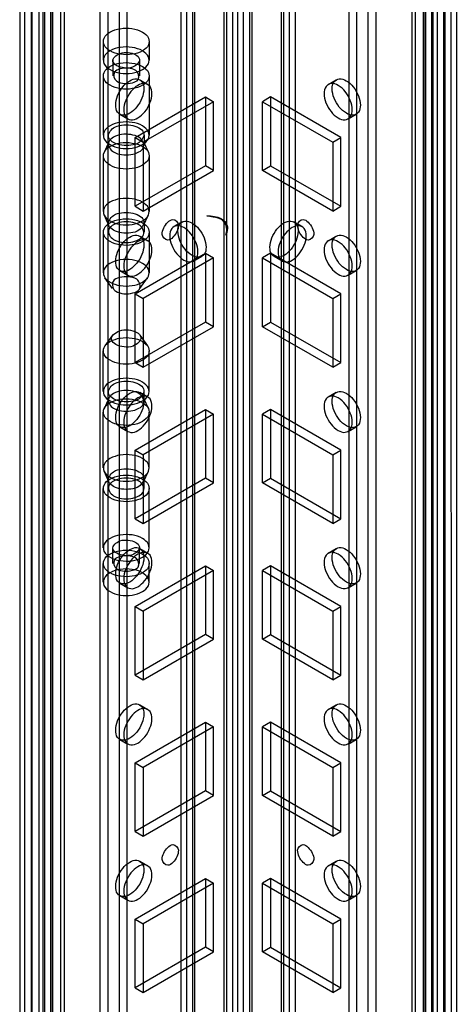
# Model space of a CAD drawing. Units: millimetres. Extents: x 419 to 1478, y 204 to 2444.
# Drawn here: x 1097 to 1154, y 1683 to 1812 of the extents above; entities that cross this region are included whole.
import ezdxf

# ---------------------------------------------------------------- set-up
doc = ezdxf.new("R2010")
doc.units = ezdxf.units.MM
doc.header["$LTSCALE"] = 172.208879
doc.layers.get('0').update_dxf_attribs({"linetype": 'CONTINUOUS'})

msp = doc.modelspace()

# ---------------------------------------------------------------- linework, layer by layer
at = {"color": 7, "linetype": 'CONTINUOUS'}
for p, q in [((1123.5, 207.38), (1123.47, 1840.71)), ((1124.53, 1841.32), (1124.56, 213.4)), ((1125.98, 213.4), (1126.01, 1841.32)), ((1127.07, 1840.71), (1127.04, 207.38)), ((1123.76, 1840.3), (1123.76, 220.94)), ((1126.77, 1840.3), (1126.77, 220.9)), ((1125.26, 220.94), (1125.26, 1836.66)), ((1118.55, 1830.08), (1118.55, 215.65)), ((1131.99, 215.65), (1131.99, 1830.08)), ((1107.24, 1829.97), (1107.27, 257.37)), ((1117.82, 1829.06), (1117.85, 244.15)), ((1119.32, 1829.06), (1119.32, 216.67)), ((1119.61, 216.26), (1119.61, 1829.46)), ((1130.93, 1829.46), (1130.93, 216.26)), ((1131.22, 1829.06), (1131.22, 216.67)), ((1132.72, 1829.06), (1132.68, 244.15)), ((1142.21, 1829.53), (1142.2, 256.76)), ((1143.27, 257.37), (1143.3, 1829.97)), ((1108.33, 256.76), (1108.33, 1828.12)), ((1109.75, 1828.12), (1109.78, 246.82)), ((1110.81, 257.37), (1110.81, 1828.73)), ((1139.73, 1828.73), (1139.73, 257.37)), ((1140.76, 246.82), (1140.79, 1828.12)), ((1097.34, 251.27), (1097.41, 1824.58)), ((1098.4, 251.88), (1098.4, 1823.65)), ((1099.98, 1823.97), (1099.99, 251.12)), ((1150.56, 1823.97), (1150.55, 251.12)), ((1152.14, 251.88), (1152.14, 1823.65)), ((1153.2, 251.27), (1153.13, 1824.59)), ((1096.75, 1823.44), (1096.75, 252.08)), ((1098.25, 1823.44), (1098.25, 252.08)), ((1099.26, 1823.5), (1099.26, 252.14)), ((1100.76, 1823.5), (1100.76, 252.14)), ((1102.08, 1822.5), (1102.08, 251.14)), ((1148.46, 251.14), (1148.46, 1822.5)), ((1149.78, 1823.5), (1149.78, 252.14)), ((1151.28, 1823.5), (1151.28, 252.14)), ((1152.29, 1823.44), (1152.29, 252.08)), ((1153.79, 1823.44), (1153.79, 252.08)), ((1099.81, 249.84), (1099.81, 1821.2)), ((1100.87, 250.45), (1100.87, 1821.81)), ((1101.02, 1821.89), (1101.02, 250.53)), ((1102.55, 1821.85), (1102.55, 250.49)), ((1147.99, 1821.85), (1147.99, 250.49)), ((1149.52, 250.53), (1149.52, 1821.89)), ((1149.66, 1821.81), (1149.66, 250.45)), ((1150.73, 1821.2), (1150.73, 249.84)), ((1107.67, 1809.05), (1107.67, 1806.6)), ((1113.67, 1809.05), (1113.67, 1806.6)), ((1108.92, 1806.6), (1108.92, 1804.56)), ((1112.42, 1806.6), (1112.42, 1804.56)), ((1107.67, 1804.56), (1107.67, 1796.8)), ((1113.67, 1804.56), (1113.67, 1796.8)), ((1112.43, 1804.06), (1113.49, 1803.44)), ((1137.05, 1803.44), (1138.11, 1804.06)), ((1111.83, 1796.5), (1121.03, 1801.8)), ((1121.03, 1801.8), (1121.03, 1792.82)), ((1121.03, 1801.8), (1122.09, 1801.19)), ((1129.51, 1801.8), (1128.45, 1801.19)), ((1129.51, 1801.8), (1129.51, 1792.82)), ((1138.7, 1796.5), (1129.51, 1801.8)), ((1122.09, 1801.19), (1112.9, 1795.88)), ((1122.09, 1792.21), (1122.09, 1801.19)), ((1128.45, 1792.21), (1128.45, 1801.19)), ((1128.45, 1801.19), (1137.64, 1795.88)), ((1109.83, 1799.55), (1110.89, 1798.94)), ((1139.65, 1798.94), (1140.71, 1799.55)), ((1113.02, 1796.8), (1113.02, 1795.58)), ((1108.4, 1795.93), (1107.77, 1794.57)), ((1111.83, 1787.52), (1111.83, 1796.5)), ((1111.83, 1796.5), (1112.9, 1795.88)), ((1112.9, 1795.88), (1112.9, 1786.9)), ((1112.94, 1795.93), (1113.57, 1794.57)), ((1137.64, 1795.88), (1138.7, 1796.5)), ((1137.64, 1795.88), (1137.64, 1786.9)), ((1138.7, 1787.52), (1138.7, 1796.5)), ((1107.67, 1794.12), (1107.67, 1786.83)), ((1113.67, 1794.12), (1113.67, 1786.83)), ((1121.03, 1792.82), (1111.83, 1787.52)), ((1122.09, 1792.21), (1121.03, 1792.82)), ((1128.45, 1792.21), (1129.51, 1792.82)), ((1129.51, 1792.82), (1138.7, 1787.52)), ((1112.9, 1786.9), (1122.09, 1792.21)), ((1137.64, 1786.9), (1128.45, 1792.21)), ((1108.4, 1785.02), (1107.77, 1786.39)), ((1111.83, 1787.52), (1112.9, 1786.9)), ((1112.94, 1785.02), (1113.57, 1786.39)), ((1137.64, 1786.9), (1138.7, 1787.52)), ((1113.02, 1785.37), (1113.02, 1784.15)), ((1117.96, 1785.48), (1116.9, 1784.87)), ((1133.64, 1784.87), (1132.58, 1785.48)), ((1107.67, 1784.15), (1107.67, 1778.84)), ((1113.67, 1784.15), (1113.67, 1778.84)), ((1112.43, 1783.64), (1113.49, 1783.03)), ((1137.05, 1783.03), (1138.11, 1783.64)), ((1111.83, 1776.08), (1121.03, 1781.39)), ((1121.03, 1781.39), (1121.03, 1772.41)), ((1121.03, 1781.39), (1122.09, 1780.78)), ((1129.51, 1781.39), (1128.45, 1780.78)), ((1129.51, 1781.39), (1129.51, 1772.41)), ((1138.7, 1776.08), (1129.51, 1781.39)), ((1122.09, 1780.78), (1112.9, 1775.47)), ((1120.56, 1780.98), (1119.5, 1780.37)), ((1122.09, 1771.8), (1122.09, 1780.78)), ((1128.45, 1771.8), (1128.45, 1780.78)), ((1128.45, 1780.78), (1137.64, 1775.47)), ((1131.04, 1780.37), (1129.98, 1780.98)), ((1109.83, 1779.14), (1110.89, 1778.53)), ((1139.65, 1778.53), (1140.71, 1779.14)), ((1108.87, 1776.79), (1107.89, 1778.19)), ((1112.46, 1776.79), (1113.45, 1778.19)), ((1111.83, 1767.1), (1111.83, 1776.08)), ((1111.83, 1776.08), (1112.9, 1775.47)), ((1137.64, 1775.47), (1138.7, 1776.08)), ((1138.7, 1767.1), (1138.7, 1776.08)), ((1112.9, 1775.47), (1112.9, 1766.49)), ((1137.64, 1775.47), (1137.64, 1766.49)), ((1121.03, 1772.41), (1111.83, 1767.1)), ((1122.09, 1771.8), (1121.03, 1772.41)), ((1128.45, 1771.8), (1129.51, 1772.41)), ((1129.51, 1772.41), (1138.7, 1767.1)), ((1112.9, 1766.49), (1122.09, 1771.8)), ((1137.64, 1766.49), (1128.45, 1771.8)), ((1108.87, 1770.69), (1107.89, 1769.29)), ((1112.46, 1770.69), (1113.45, 1769.29)), ((1107.67, 1763.33), (1107.67, 1768.63)), ((1113.67, 1763.33), (1113.67, 1768.63)), ((1111.83, 1767.1), (1112.9, 1766.49)), ((1137.64, 1766.49), (1138.7, 1767.1)), ((1112.43, 1763.23), (1113.49, 1762.62)), ((1113.02, 1762.1), (1113.02, 1763.33)), ((1137.05, 1762.62), (1138.11, 1763.23)), ((1108.4, 1762.45), (1107.77, 1761.09)), ((1112.94, 1762.45), (1113.57, 1761.09)), ((1107.67, 1753.35), (1107.67, 1760.64)), ((1111.83, 1755.67), (1121.03, 1760.98)), ((1113.67, 1753.35), (1113.67, 1760.64)), ((1121.03, 1760.98), (1121.03, 1752)), ((1121.03, 1760.98), (1122.09, 1760.37)), ((1129.51, 1760.98), (1128.45, 1760.37)), ((1129.51, 1760.98), (1129.51, 1752)), ((1138.7, 1755.67), (1129.51, 1760.98)), ((1122.09, 1760.37), (1112.9, 1755.06)), ((1122.09, 1751.39), (1122.09, 1760.37)), ((1128.45, 1751.39), (1128.45, 1760.37)), ((1128.45, 1760.37), (1137.64, 1755.06)), ((1109.83, 1758.73), (1110.89, 1758.12)), ((1139.65, 1758.12), (1140.71, 1758.73)), ((1111.83, 1746.69), (1111.83, 1755.67)), ((1111.83, 1755.67), (1112.9, 1755.06)), ((1137.64, 1755.06), (1138.7, 1755.67)), ((1138.7, 1746.69), (1138.7, 1755.67)), ((1112.9, 1755.06), (1112.9, 1746.08)), ((1137.64, 1755.06), (1137.64, 1746.08)), ((1108.4, 1751.55), (1107.77, 1752.91)), ((1121.03, 1752), (1111.83, 1746.69)), ((1112.94, 1751.55), (1113.57, 1752.91)), ((1113.02, 1750.67), (1113.02, 1751.9)), ((1122.09, 1751.39), (1121.03, 1752)), ((1128.45, 1751.39), (1129.51, 1752)), ((1129.51, 1752), (1138.7, 1746.69)), ((1107.67, 1742.91), (1107.67, 1750.67)), ((1112.9, 1746.08), (1122.09, 1751.39)), ((1113.67, 1742.91), (1113.67, 1750.67)), ((1137.64, 1746.08), (1128.45, 1751.39)), ((1111.83, 1746.69), (1112.9, 1746.08)), ((1137.64, 1746.08), (1138.7, 1746.69)), ((1108.92, 1740.87), (1108.92, 1742.91)), ((1112.42, 1740.87), (1112.42, 1742.91)), ((1112.43, 1742.82), (1113.49, 1742.21)), ((1137.05, 1742.21), (1138.11, 1742.82)), ((1107.67, 1738.42), (1107.67, 1740.87)), ((1111.83, 1735.26), (1121.03, 1740.57)), ((1113.67, 1738.42), (1113.67, 1740.87)), ((1121.03, 1740.57), (1121.03, 1731.59)), ((1121.03, 1740.57), (1122.09, 1739.95)), ((1129.51, 1740.57), (1128.45, 1739.95)), ((1129.51, 1740.57), (1129.51, 1731.59)), ((1138.7, 1735.26), (1129.51, 1740.57)), ((1122.09, 1739.95), (1112.9, 1734.65)), ((1122.09, 1730.97), (1122.09, 1739.95)), ((1128.45, 1730.97), (1128.45, 1739.95)), ((1128.45, 1739.95), (1137.64, 1734.65)), ((1109.83, 1738.32), (1110.89, 1737.7)), ((1139.65, 1737.7), (1140.71, 1738.32)), ((1111.83, 1726.28), (1111.83, 1735.26)), ((1111.83, 1735.26), (1112.9, 1734.65)), ((1137.64, 1734.65), (1138.7, 1735.26)), ((1138.7, 1726.28), (1138.7, 1735.26)), ((1112.9, 1734.65), (1112.9, 1725.67)), ((1137.64, 1734.65), (1137.64, 1725.67)), ((1121.03, 1731.59), (1111.83, 1726.28)), ((1122.09, 1730.97), (1121.03, 1731.59)), ((1128.45, 1730.97), (1129.51, 1731.59)), ((1129.51, 1731.59), (1138.7, 1726.28)), ((1112.9, 1725.67), (1122.09, 1730.97)), ((1137.64, 1725.67), (1128.45, 1730.97)), ((1111.83, 1726.28), (1112.9, 1725.67)), ((1137.64, 1725.67), (1138.7, 1726.28)), ((1112.43, 1722.41), (1113.49, 1721.79)), ((1137.05, 1721.79), (1138.11, 1722.41)), ((1111.83, 1714.85), (1121.03, 1720.15)), ((1122.09, 1719.54), (1112.9, 1714.23)), ((1121.03, 1720.15), (1121.03, 1711.17)), ((1121.03, 1720.15), (1122.09, 1719.54)), ((1122.09, 1710.56), (1122.09, 1719.54)), ((1129.51, 1720.15), (1128.45, 1719.54)), ((1128.45, 1710.56), (1128.45, 1719.54)), ((1128.45, 1719.54), (1137.64, 1714.23)), ((1129.51, 1720.15), (1129.51, 1711.17)), ((1138.7, 1714.85), (1129.51, 1720.15)), ((1109.83, 1717.9), (1110.89, 1717.29)), ((1139.65, 1717.29), (1140.71, 1717.9)), ((1111.83, 1705.87), (1111.83, 1714.85)), ((1111.83, 1714.85), (1112.9, 1714.23)), ((1137.64, 1714.23), (1138.7, 1714.85)), ((1138.7, 1705.87), (1138.7, 1714.85)), ((1112.9, 1714.23), (1112.9, 1705.25)), ((1137.64, 1714.23), (1137.64, 1705.25)), ((1121.03, 1711.17), (1111.83, 1705.87)), ((1112.9, 1705.25), (1122.09, 1710.56)), ((1122.09, 1710.56), (1121.03, 1711.17)), ((1128.45, 1710.56), (1129.51, 1711.17)), ((1137.64, 1705.25), (1128.45, 1710.56)), ((1129.51, 1711.17), (1138.7, 1705.87)), ((1111.83, 1705.87), (1112.9, 1705.25)), ((1137.64, 1705.25), (1138.7, 1705.87)), ((1112.43, 1701.99), (1113.49, 1701.38)), ((1137.05, 1701.38), (1138.11, 1701.99)), ((1111.83, 1694.43), (1121.03, 1699.74)), ((1122.09, 1699.13), (1112.9, 1693.82)), ((1121.03, 1699.74), (1121.03, 1690.76)), ((1121.03, 1699.74), (1122.09, 1699.13)), ((1122.09, 1690.15), (1122.09, 1699.13)), ((1129.51, 1699.74), (1128.45, 1699.13)), ((1128.45, 1690.15), (1128.45, 1699.13)), ((1128.45, 1699.13), (1137.64, 1693.82)), ((1129.51, 1699.74), (1129.51, 1690.76)), ((1138.7, 1694.43), (1129.51, 1699.74)), ((1109.83, 1697.49), (1110.89, 1696.88)), ((1139.65, 1696.88), (1140.71, 1697.49)), ((1111.83, 1685.45), (1111.83, 1694.43)), ((1111.83, 1694.43), (1112.9, 1693.82)), ((1112.9, 1693.82), (1112.9, 1684.84)), ((1137.64, 1693.82), (1138.7, 1694.43)), ((1137.64, 1693.82), (1137.64, 1684.84)), ((1138.7, 1685.45), (1138.7, 1694.43)), ((1121.03, 1690.76), (1111.83, 1685.45)), ((1112.9, 1684.84), (1122.09, 1690.15)), ((1122.09, 1690.15), (1121.03, 1690.76)), ((1128.45, 1690.15), (1129.51, 1690.76)), ((1137.64, 1684.84), (1128.45, 1690.15)), ((1129.51, 1690.76), (1138.7, 1685.45)), ((1111.83, 1685.45), (1112.9, 1684.84)), ((1137.64, 1684.84), (1138.7, 1685.45))]:
    msp.add_line(p, q, dxfattribs=at)
for points, knots in [([(1108.55, 1807.83), (1108.23, 1808.01), (1107.65, 1808.47), (1107.66, 1809.63), (1108.61, 1810.41), (1109.91, 1810.8), (1111.39, 1810.81), (1112.37, 1810.52), (1112.79, 1810.28)], [0, 0, 0, 0, 0.147785, 0.266246, 0.412229, 0.600616, 0.807643, 1, 1, 1, 1]), ([(1112.79, 1810.28), (1113.11, 1810.09), (1113.68, 1809.63), (1113.68, 1808.47), (1112.73, 1807.7), (1111.43, 1807.3), (1109.94, 1807.3), (1108.96, 1807.59), (1108.55, 1807.83)], [0, 0, 0, 0, 0.147785, 0.266246, 0.412229, 0.600616, 0.807643, 1, 1, 1, 1]), ([(1112.79, 1807.83), (1112.38, 1808.06), (1111.4, 1808.35), (1109.92, 1808.35), (1108.63, 1807.96), (1107.67, 1807.2), (1107.64, 1806.03), (1108.23, 1805.56), (1108.55, 1805.38)], [0, 0, 0, 0, 0.1912, 0.396399, 0.585362, 0.731964, 0.851506, 1, 1, 1, 1]), ([(1108.55, 1805.38), (1108.96, 1805.14), (1109.93, 1804.85), (1111.41, 1804.85), (1112.71, 1805.24), (1113.67, 1806.01), (1113.69, 1807.18), (1113.11, 1807.64), (1112.79, 1807.83)], [0, 0, 0, 0, 0.1912, 0.396399, 0.585362, 0.731964, 0.851506, 1, 1, 1, 1]), ([(1109.43, 1805.89), (1109.21, 1806.01), (1108.56, 1806.63), (1109.78, 1807.64), (1110.89, 1807.64), (1111.61, 1807.49), (1111.91, 1807.32)], [0, 0, 0, 0, 0.177308, 0.505256, 0.756828, 1, 1, 1, 1]), ([(1111.91, 1807.32), (1112.12, 1807.19), (1112.77, 1806.57), (1111.56, 1805.56), (1110.44, 1805.56), (1109.73, 1805.72), (1109.43, 1805.89)], [0, 0, 0, 0, 0.177308, 0.505256, 0.756828, 1, 1, 1, 1]), ([(1108.55, 1803.34), (1108.23, 1803.52), (1107.65, 1803.98), (1107.66, 1805.14), (1108.61, 1805.92), (1109.91, 1806.31), (1111.39, 1806.32), (1112.37, 1806.03), (1112.79, 1805.79)], [0, 0, 0, 0, 0.147785, 0.266246, 0.412229, 0.600616, 0.807643, 1, 1, 1, 1]), ([(1112.79, 1805.79), (1113.11, 1805.6), (1113.68, 1805.14), (1113.68, 1803.98), (1112.73, 1803.21), (1111.43, 1802.81), (1109.94, 1802.8), (1108.96, 1803.1), (1108.55, 1803.34)], [0, 0, 0, 0, 0.147785, 0.266246, 0.412229, 0.600616, 0.807643, 1, 1, 1, 1]), ([(1111.91, 1805.27), (1111.61, 1805.45), (1110.9, 1805.62), (1109.96, 1805.52), (1108.81, 1805.12), (1109.08, 1804.05), (1109.43, 1803.85)], [0, 0, 0, 0, 0.244899, 0.499421, 0.70648, 1, 1, 1, 1]), ([(1109.43, 1803.85), (1109.73, 1803.68), (1110.44, 1803.5), (1111.38, 1803.6), (1112.52, 1804), (1112.26, 1805.07), (1111.91, 1805.27)], [0, 0, 0, 0, 0.244899, 0.499421, 0.70648, 1, 1, 1, 1]), ([(1109.29, 1800.74), (1109.29, 1801.16), (1109.49, 1802.01), (1110.14, 1803.12), (1110.99, 1803.93), (1111.98, 1804.32), (1112.87, 1803.82), (1112.97, 1803.19), (1112.97, 1802.87)], [0, 0, 0, 0, 0.1912, 0.396398, 0.585359, 0.731961, 0.851504, 1, 1, 1, 1]), ([(1114.03, 1802.25), (1114.03, 1802.57), (1113.93, 1803.2), (1113.05, 1803.7), (1112.06, 1803.33), (1111.21, 1802.52), (1110.56, 1801.41), (1110.35, 1800.55), (1110.35, 1800.13)], [0, 0, 0, 0, 0.147786, 0.266249, 0.412232, 0.600617, 0.807643, 1, 1, 1, 1]), ([(1140.19, 1800.13), (1140.19, 1800.54), (1139.99, 1801.4), (1139.34, 1802.51), (1138.49, 1803.32), (1137.5, 1803.7), (1136.61, 1803.21), (1136.51, 1802.57), (1136.51, 1802.25)], [0, 0, 0, 0, 0.1912, 0.396397, 0.585358, 0.73196, 0.851505, 1, 1, 1, 1]), ([(1137.57, 1802.87), (1137.57, 1803.19), (1137.67, 1803.82), (1138.55, 1804.31), (1139.54, 1803.94), (1140.39, 1803.13), (1141.04, 1802.02), (1141.25, 1801.16), (1141.25, 1800.74)], [0, 0, 0, 0, 0.147786, 0.26625, 0.412233, 0.600618, 0.807644, 1, 1, 1, 1]), ([(1112.97, 1802.87), (1112.97, 1802.45), (1112.76, 1801.6), (1112.12, 1800.49), (1111.27, 1799.68), (1110.27, 1799.29), (1109.38, 1799.79), (1109.29, 1800.42), (1109.29, 1800.74)], [0, 0, 0, 0, 0.1912, 0.396398, 0.585359, 0.731961, 0.851504, 1, 1, 1, 1]), ([(1110.35, 1800.13), (1110.35, 1799.81), (1110.44, 1799.18), (1111.32, 1798.68), (1112.31, 1799.06), (1113.17, 1799.86), (1113.82, 1800.98), (1114.03, 1801.84), (1114.03, 1802.25)], [0, 0, 0, 0, 0.147786, 0.266249, 0.412232, 0.600617, 0.807643, 1, 1, 1, 1]), ([(1136.51, 1802.25), (1136.51, 1801.84), (1136.72, 1800.99), (1137.36, 1799.88), (1138.21, 1799.07), (1139.2, 1798.68), (1140.09, 1799.17), (1140.19, 1799.81), (1140.19, 1800.13)], [0, 0, 0, 0, 0.1912, 0.396397, 0.585358, 0.73196, 0.851505, 1, 1, 1, 1]), ([(1141.25, 1800.74), (1141.25, 1800.42), (1141.16, 1799.79), (1140.28, 1799.29), (1139.29, 1799.67), (1138.43, 1800.48), (1137.78, 1801.59), (1137.57, 1802.45), (1137.57, 1802.87)], [0, 0, 0, 0, 0.147786, 0.26625, 0.412233, 0.600618, 0.807644, 1, 1, 1, 1]), ([(1112.79, 1798.03), (1112.38, 1798.27), (1111.4, 1798.56), (1109.92, 1798.55), (1108.63, 1798.17), (1107.67, 1797.4), (1107.64, 1796.23), (1108.23, 1795.76), (1108.55, 1795.58)], [0, 0, 0, 0, 0.1912, 0.396399, 0.585362, 0.731964, 0.851506, 1, 1, 1, 1]), ([(1109.01, 1795.84), (1108.76, 1795.99), (1108.04, 1796.55), (1108.85, 1797.89), (1110.08, 1798.15), (1111.24, 1798.19), (1112, 1797.95), (1112.33, 1797.76)], [0, 0, 0, 0, 0.150744, 0.400462, 0.59262, 0.803792, 1, 1, 1, 1]), ([(1108.55, 1795.58), (1108.96, 1795.34), (1109.93, 1795.05), (1111.41, 1795.05), (1112.71, 1795.44), (1113.67, 1796.21), (1113.69, 1797.38), (1113.11, 1797.84), (1112.79, 1798.03)], [0, 0, 0, 0, 0.1912, 0.396399, 0.585362, 0.731964, 0.851506, 1, 1, 1, 1]), ([(1112.33, 1796.54), (1112.01, 1796.72), (1111.25, 1796.95), (1110.08, 1796.95), (1109.08, 1796.65), (1108.05, 1795.86), (1108.59, 1794.86), (1109.01, 1794.62)], [0, 0, 0, 0, 0.193382, 0.405222, 0.598604, 0.748396, 1, 1, 1, 1]), ([(1112.33, 1797.76), (1112.58, 1797.62), (1113.3, 1797.06), (1112.49, 1795.71), (1111.26, 1795.46), (1110.1, 1795.42), (1109.33, 1795.66), (1109.01, 1795.84)], [0, 0, 0, 0, 0.150744, 0.400462, 0.59262, 0.803792, 1, 1, 1, 1]), ([(1108.55, 1792.9), (1108.23, 1793.08), (1107.65, 1793.54), (1107.66, 1794.71), (1108.62, 1795.48), (1109.92, 1795.87), (1111.41, 1795.87), (1112.38, 1795.58), (1112.79, 1795.35)], [0, 0, 0, 0, 0.146785, 0.266633, 0.413417, 0.602915, 0.810501, 1, 1, 1, 1]), ([(1109.01, 1794.62), (1109.33, 1794.43), (1110.09, 1794.21), (1111.26, 1794.21), (1112.26, 1794.51), (1113.28, 1795.3), (1112.75, 1796.3), (1112.33, 1796.54)], [0, 0, 0, 0, 0.193382, 0.405222, 0.598604, 0.748396, 1, 1, 1, 1]), ([(1112.79, 1795.35), (1113.11, 1795.16), (1113.68, 1794.71), (1113.68, 1793.54), (1112.72, 1792.76), (1111.41, 1792.37), (1109.93, 1792.37), (1108.96, 1792.66), (1108.55, 1792.9)], [0, 0, 0, 0, 0.146785, 0.266633, 0.413417, 0.602915, 0.810501, 1, 1, 1, 1]), ([(1112.79, 1788.06), (1112.38, 1788.29), (1111.41, 1788.58), (1109.92, 1788.58), (1108.62, 1788.19), (1107.66, 1787.42), (1107.65, 1786.25), (1108.23, 1785.79), (1108.55, 1785.61)], [0, 0, 0, 0, 0.189499, 0.397085, 0.586583, 0.733367, 0.853215, 1, 1, 1, 1]), ([(1108.55, 1785.61), (1108.96, 1785.37), (1109.93, 1785.08), (1111.41, 1785.08), (1112.72, 1785.47), (1113.68, 1786.25), (1113.68, 1787.42), (1113.11, 1787.87), (1112.79, 1788.06)], [0, 0, 0, 0, 0.189499, 0.397085, 0.586583, 0.733367, 0.853215, 1, 1, 1, 1]), ([(1109.01, 1784.41), (1108.76, 1784.56), (1108.04, 1785.11), (1108.85, 1786.47), (1110.09, 1786.72), (1111.25, 1786.75), (1112.01, 1786.52), (1112.33, 1786.33)], [0, 0, 0, 0, 0.149793, 0.401396, 0.594778, 0.806618, 1, 1, 1, 1]), ([(1108.55, 1782.92), (1108.23, 1783.11), (1107.65, 1783.57), (1107.66, 1784.73), (1108.61, 1785.5), (1109.91, 1785.9), (1111.39, 1785.9), (1112.37, 1785.61), (1112.79, 1785.37)], [0, 0, 0, 0, 0.147785, 0.266246, 0.412229, 0.600616, 0.807643, 1, 1, 1, 1]), ([(1112.33, 1785.11), (1112.01, 1785.29), (1111.25, 1785.52), (1110.08, 1785.52), (1109.08, 1785.22), (1108.05, 1784.44), (1108.59, 1783.43), (1109.01, 1783.19)], [0, 0, 0, 0, 0.195208, 0.404708, 0.597631, 0.747306, 1, 1, 1, 1]), ([(1112.79, 1785.37), (1113.11, 1785.19), (1113.68, 1784.73), (1113.68, 1783.57), (1112.73, 1782.79), (1111.43, 1782.4), (1109.94, 1782.39), (1108.96, 1782.68), (1108.55, 1782.92)], [0, 0, 0, 0, 0.147785, 0.266246, 0.412229, 0.600616, 0.807643, 1, 1, 1, 1]), ([(1112.33, 1786.33), (1112.58, 1786.19), (1113.3, 1785.63), (1112.48, 1784.28), (1111.25, 1784.02), (1110.09, 1783.99), (1109.33, 1784.23), (1109.01, 1784.41)], [0, 0, 0, 0, 0.149793, 0.401396, 0.594778, 0.806618, 1, 1, 1, 1]), ([(1109.01, 1783.19), (1109.33, 1783), (1110.09, 1782.77), (1111.26, 1782.78), (1112.25, 1783.08), (1113.28, 1783.86), (1112.75, 1784.87), (1112.33, 1785.11)], [0, 0, 0, 0, 0.195208, 0.404708, 0.597631, 0.747306, 1, 1, 1, 1]), ([(1115.37, 1783.84), (1115.37, 1784.13), (1115.54, 1784.74), (1116.02, 1785.39), (1116.81, 1786.07), (1117.49, 1785.42), (1117.49, 1785.07)], [0, 0, 0, 0, 0.244899, 0.499418, 0.706476, 1, 1, 1, 1]), ([(1117.49, 1785.07), (1117.49, 1784.77), (1117.32, 1784.17), (1116.84, 1783.51), (1116.05, 1782.84), (1115.37, 1783.49), (1115.37, 1783.84)], [0, 0, 0, 0, 0.244899, 0.499418, 0.706476, 1, 1, 1, 1]), ([(1117.42, 1784.29), (1117.42, 1784.61), (1117.52, 1785.24), (1118.39, 1785.74), (1119.38, 1785.36), (1120.24, 1784.56), (1120.89, 1783.45), (1121.1, 1782.58), (1121.1, 1782.17)], [0, 0, 0, 0, 0.147786, 0.26625, 0.412233, 0.600618, 0.807644, 1, 1, 1, 1]), ([(1121.18, 1786.28), (1121.51, 1786.29), (1122.16, 1786.26), (1123.04, 1785.97), (1123.76, 1785.45), (1123.98, 1784.56), (1123.79, 1784.01), (1123.66, 1783.74)], [0, 0, 0, 0, 0.227061, 0.431765, 0.618398, 0.79838, 1, 1, 1, 1]), ([(1123.66, 1783.74), (1123.74, 1783.98), (1123.95, 1784.64), (1123.41, 1785.88), (1122.16, 1786.06), (1121.45, 1786.23), (1121.18, 1786.28)], [0, 0, 0, 0, 0.181785, 0.478282, 0.800904, 1, 1, 1, 1]), ([(1129.44, 1782.17), (1129.44, 1782.58), (1129.64, 1783.44), (1130.29, 1784.55), (1131.14, 1785.35), (1132.13, 1785.74), (1133.02, 1785.25), (1133.12, 1784.61), (1133.12, 1784.29)], [0, 0, 0, 0, 0.1912, 0.396398, 0.585359, 0.731961, 0.851504, 1, 1, 1, 1]), ([(1133.05, 1785.07), (1133.05, 1785.41), (1133.72, 1786.07), (1134.51, 1785.4), (1135, 1784.74), (1135.17, 1784.14), (1135.17, 1783.84)], [0, 0, 0, 0, 0.291942, 0.49795, 0.753237, 1, 1, 1, 1]), ([(1135.17, 1783.84), (1135.17, 1783.49), (1134.5, 1782.84), (1133.71, 1783.51), (1133.22, 1784.16), (1133.05, 1784.77), (1133.05, 1785.07)], [0, 0, 0, 0, 0.291942, 0.49795, 0.753237, 1, 1, 1, 1]), ([(1109.29, 1780.33), (1109.29, 1780.74), (1109.49, 1781.6), (1110.14, 1782.71), (1110.99, 1783.52), (1111.98, 1783.9), (1112.87, 1783.41), (1112.97, 1782.77), (1112.97, 1782.45)], [0, 0, 0, 0, 0.1912, 0.396398, 0.585359, 0.731961, 0.851504, 1, 1, 1, 1]), ([(1120.04, 1781.56), (1120.04, 1781.97), (1119.83, 1782.82), (1119.19, 1783.93), (1118.34, 1784.74), (1117.35, 1785.13), (1116.46, 1784.64), (1116.36, 1784), (1116.36, 1783.68)], [0, 0, 0, 0, 0.1912, 0.396397, 0.585358, 0.73196, 0.851505, 1, 1, 1, 1]), ([(1121.1, 1782.17), (1121.1, 1781.85), (1121, 1781.22), (1120.13, 1780.72), (1119.13, 1781.1), (1118.28, 1781.9), (1117.63, 1783.01), (1117.42, 1783.87), (1117.42, 1784.29)], [0, 0, 0, 0, 0.147786, 0.26625, 0.412233, 0.600618, 0.807644, 1, 1, 1, 1]), ([(1133.12, 1784.29), (1133.12, 1783.88), (1132.92, 1783.02), (1132.27, 1781.91), (1131.42, 1781.11), (1130.43, 1780.72), (1129.54, 1781.21), (1129.44, 1781.85), (1129.44, 1782.17)], [0, 0, 0, 0, 0.1912, 0.396398, 0.585359, 0.731961, 0.851504, 1, 1, 1, 1]), ([(1134.18, 1783.68), (1134.18, 1784), (1134.08, 1784.63), (1133.21, 1785.13), (1132.22, 1784.75), (1131.36, 1783.95), (1130.71, 1782.83), (1130.5, 1781.97), (1130.5, 1781.56)], [0, 0, 0, 0, 0.147786, 0.266249, 0.412232, 0.600617, 0.807643, 1, 1, 1, 1]), ([(1137.57, 1782.45), (1137.57, 1782.77), (1137.67, 1783.4), (1138.55, 1783.9), (1139.54, 1783.52), (1140.39, 1782.72), (1141.04, 1781.61), (1141.25, 1780.75), (1141.25, 1780.33)], [0, 0, 0, 0, 0.147786, 0.26625, 0.412233, 0.600618, 0.807644, 1, 1, 1, 1]), ([(1114.03, 1781.84), (1114.03, 1782.16), (1113.93, 1782.79), (1113.05, 1783.29), (1112.06, 1782.91), (1111.21, 1782.11), (1110.56, 1781), (1110.35, 1780.13), (1110.35, 1779.72)], [0, 0, 0, 0, 0.147786, 0.266249, 0.412232, 0.600617, 0.807643, 1, 1, 1, 1]), ([(1116.36, 1783.68), (1116.36, 1783.27), (1116.56, 1782.41), (1117.21, 1781.3), (1118.06, 1780.49), (1119.05, 1780.11), (1119.94, 1780.6), (1120.04, 1781.23), (1120.04, 1781.56)], [0, 0, 0, 0, 0.1912, 0.396397, 0.585358, 0.73196, 0.851505, 1, 1, 1, 1]), ([(1130.5, 1781.56), (1130.5, 1781.24), (1130.6, 1780.6), (1131.47, 1780.11), (1132.46, 1780.48), (1133.32, 1781.29), (1133.97, 1782.4), (1134.18, 1783.26), (1134.18, 1783.68)], [0, 0, 0, 0, 0.147786, 0.266249, 0.412232, 0.600617, 0.807643, 1, 1, 1, 1]), ([(1140.19, 1779.72), (1140.19, 1780.13), (1139.99, 1780.99), (1139.34, 1782.1), (1138.49, 1782.9), (1137.5, 1783.29), (1136.61, 1782.8), (1136.51, 1782.16), (1136.51, 1781.84)], [0, 0, 0, 0, 0.1912, 0.396397, 0.585358, 0.73196, 0.851505, 1, 1, 1, 1]), ([(1112.97, 1782.45), (1112.97, 1782.04), (1112.76, 1781.18), (1112.12, 1780.08), (1111.27, 1779.27), (1110.27, 1778.88), (1109.38, 1779.37), (1109.29, 1780.01), (1109.29, 1780.33)], [0, 0, 0, 0, 0.1912, 0.396398, 0.585359, 0.731961, 0.851504, 1, 1, 1, 1]), ([(1110.35, 1779.72), (1110.35, 1779.4), (1110.44, 1778.77), (1111.32, 1778.27), (1112.31, 1778.65), (1113.17, 1779.45), (1113.82, 1780.56), (1114.03, 1781.43), (1114.03, 1781.84)], [0, 0, 0, 0, 0.147786, 0.266249, 0.412232, 0.600617, 0.807643, 1, 1, 1, 1]), ([(1136.51, 1781.84), (1136.51, 1781.43), (1136.72, 1780.57), (1137.36, 1779.46), (1138.21, 1778.66), (1139.2, 1778.27), (1140.09, 1778.76), (1140.19, 1779.4), (1140.19, 1779.72)], [0, 0, 0, 0, 0.1912, 0.396397, 0.585358, 0.73196, 0.851505, 1, 1, 1, 1]), ([(1141.25, 1780.33), (1141.25, 1780.01), (1141.16, 1779.38), (1140.28, 1778.88), (1139.29, 1779.26), (1138.43, 1780.06), (1137.78, 1781.18), (1137.57, 1782.04), (1137.57, 1782.45)], [0, 0, 0, 0, 0.147786, 0.26625, 0.412233, 0.600618, 0.807644, 1, 1, 1, 1]), ([(1112.79, 1780.07), (1112.38, 1780.3), (1111.41, 1780.59), (1109.92, 1780.59), (1108.62, 1780.2), (1107.66, 1779.43), (1107.65, 1778.26), (1108.23, 1777.8), (1108.55, 1777.62)], [0, 0, 0, 0, 0.189499, 0.397085, 0.586583, 0.733367, 0.853215, 1, 1, 1, 1]), ([(1108.55, 1777.62), (1108.96, 1777.38), (1109.93, 1777.09), (1111.41, 1777.09), (1112.72, 1777.48), (1113.68, 1778.26), (1113.68, 1779.43), (1113.11, 1779.88), (1112.79, 1780.07)], [0, 0, 0, 0, 0.189499, 0.397085, 0.586583, 0.733367, 0.853215, 1, 1, 1, 1]), ([(1112.04, 1778), (1111.71, 1778.18), (1110.93, 1778.38), (1109.89, 1778.27), (1108.61, 1777.83), (1108.91, 1776.64), (1109.3, 1776.42)], [0, 0, 0, 0, 0.242358, 0.496554, 0.707768, 1, 1, 1, 1]), ([(1109.3, 1776.42), (1109.62, 1776.23), (1110.4, 1776.03), (1111.45, 1776.14), (1112.73, 1776.58), (1112.43, 1777.77), (1112.04, 1778)], [0, 0, 0, 0, 0.242358, 0.496554, 0.707768, 1, 1, 1, 1]), ([(1109.3, 1769.48), (1109.06, 1769.61), (1108.34, 1770.3), (1109.69, 1771.42), (1110.92, 1771.42), (1111.71, 1771.25), (1112.04, 1771.06)], [0, 0, 0, 0, 0.176198, 0.507381, 0.759315, 1, 1, 1, 1]), ([(1112.04, 1771.06), (1112.28, 1770.92), (1113, 1770.24), (1111.64, 1769.11), (1110.41, 1769.12), (1109.62, 1769.29), (1109.3, 1769.48)], [0, 0, 0, 0, 0.176198, 0.507381, 0.759315, 1, 1, 1, 1]), ([(1108.55, 1767.41), (1108.23, 1767.59), (1107.65, 1768.05), (1107.66, 1769.22), (1108.62, 1769.99), (1109.92, 1770.38), (1111.41, 1770.39), (1112.38, 1770.1), (1112.79, 1769.86)], [0, 0, 0, 0, 0.146785, 0.266633, 0.413417, 0.602915, 0.810501, 1, 1, 1, 1]), ([(1112.79, 1769.86), (1113.11, 1769.68), (1113.68, 1769.22), (1113.68, 1768.05), (1112.72, 1767.27), (1111.41, 1766.88), (1109.93, 1766.88), (1108.96, 1767.17), (1108.55, 1767.41)], [0, 0, 0, 0, 0.146785, 0.266633, 0.413417, 0.602915, 0.810501, 1, 1, 1, 1]), ([(1112.79, 1764.55), (1112.38, 1764.79), (1111.4, 1765.08), (1109.92, 1765.08), (1108.63, 1764.69), (1107.67, 1763.92), (1107.64, 1762.75), (1108.23, 1762.29), (1108.55, 1762.1)], [0, 0, 0, 0, 0.1912, 0.396399, 0.585362, 0.731964, 0.851506, 1, 1, 1, 1]), ([(1109.01, 1762.37), (1108.76, 1762.51), (1108.04, 1763.07), (1108.85, 1764.42), (1110.08, 1764.67), (1111.24, 1764.71), (1112, 1764.47), (1112.33, 1764.29)], [0, 0, 0, 0, 0.150744, 0.400462, 0.59262, 0.803792, 1, 1, 1, 1]), ([(1108.55, 1762.1), (1108.96, 1761.86), (1109.93, 1761.57), (1111.41, 1761.58), (1112.71, 1761.96), (1113.67, 1762.73), (1113.69, 1763.9), (1113.11, 1764.37), (1112.79, 1764.55)], [0, 0, 0, 0, 0.1912, 0.396399, 0.585362, 0.731964, 0.851506, 1, 1, 1, 1]), ([(1112.33, 1763.06), (1112.01, 1763.25), (1111.25, 1763.48), (1110.08, 1763.47), (1109.08, 1763.17), (1108.05, 1762.38), (1108.59, 1761.38), (1109.01, 1761.14)], [0, 0, 0, 0, 0.193382, 0.405222, 0.598604, 0.748396, 1, 1, 1, 1]), ([(1112.33, 1764.29), (1112.58, 1764.14), (1113.3, 1763.58), (1112.49, 1762.24), (1111.26, 1761.98), (1110.1, 1761.95), (1109.33, 1762.18), (1109.01, 1762.37)], [0, 0, 0, 0, 0.150744, 0.400462, 0.59262, 0.803792, 1, 1, 1, 1]), ([(1109.29, 1759.92), (1109.29, 1760.33), (1109.49, 1761.19), (1110.14, 1762.3), (1110.99, 1763.1), (1111.98, 1763.49), (1112.87, 1763), (1112.97, 1762.36), (1112.97, 1762.04)], [0, 0, 0, 0, 0.1912, 0.396398, 0.585359, 0.731961, 0.851504, 1, 1, 1, 1]), ([(1137.57, 1762.04), (1137.57, 1762.36), (1137.67, 1762.99), (1138.55, 1763.49), (1139.54, 1763.11), (1140.39, 1762.31), (1141.04, 1761.2), (1141.25, 1760.33), (1141.25, 1759.92)], [0, 0, 0, 0, 0.147786, 0.26625, 0.412233, 0.600618, 0.807644, 1, 1, 1, 1]), ([(1108.55, 1759.42), (1108.23, 1759.6), (1107.65, 1760.06), (1107.66, 1761.23), (1108.62, 1762), (1109.92, 1762.39), (1111.41, 1762.4), (1112.38, 1762.11), (1112.79, 1761.87)], [0, 0, 0, 0, 0.146785, 0.266633, 0.413417, 0.602915, 0.810501, 1, 1, 1, 1]), ([(1109.01, 1761.14), (1109.33, 1760.96), (1110.09, 1760.73), (1111.26, 1760.73), (1112.26, 1761.03), (1113.28, 1761.82), (1112.75, 1762.82), (1112.33, 1763.06)], [0, 0, 0, 0, 0.193382, 0.405222, 0.598604, 0.748396, 1, 1, 1, 1]), ([(1112.97, 1762.04), (1112.97, 1761.63), (1112.76, 1760.77), (1112.12, 1759.66), (1111.27, 1758.86), (1110.27, 1758.47), (1109.38, 1758.96), (1109.29, 1759.6), (1109.29, 1759.92)], [0, 0, 0, 0, 0.1912, 0.396398, 0.585359, 0.731961, 0.851504, 1, 1, 1, 1]), ([(1114.03, 1761.43), (1114.03, 1761.75), (1113.93, 1762.38), (1113.05, 1762.88), (1112.06, 1762.5), (1111.21, 1761.7), (1110.56, 1760.58), (1110.35, 1759.72), (1110.35, 1759.31)], [0, 0, 0, 0, 0.147786, 0.266249, 0.412232, 0.600617, 0.807643, 1, 1, 1, 1]), ([(1140.19, 1759.31), (1140.19, 1759.72), (1139.99, 1760.57), (1139.34, 1761.68), (1138.49, 1762.49), (1137.5, 1762.88), (1136.61, 1762.39), (1136.51, 1761.75), (1136.51, 1761.43)], [0, 0, 0, 0, 0.1912, 0.396397, 0.585358, 0.73196, 0.851505, 1, 1, 1, 1]), ([(1141.25, 1759.92), (1141.25, 1759.6), (1141.16, 1758.97), (1140.28, 1758.47), (1139.29, 1758.85), (1138.43, 1759.65), (1137.78, 1760.76), (1137.57, 1761.63), (1137.57, 1762.04)], [0, 0, 0, 0, 0.147786, 0.26625, 0.412233, 0.600618, 0.807644, 1, 1, 1, 1]), ([(1112.79, 1761.87), (1113.11, 1761.69), (1113.68, 1761.23), (1113.68, 1760.06), (1112.72, 1759.28), (1111.41, 1758.89), (1109.93, 1758.89), (1108.96, 1759.18), (1108.55, 1759.42)], [0, 0, 0, 0, 0.146785, 0.266633, 0.413417, 0.602915, 0.810501, 1, 1, 1, 1]), ([(1110.35, 1759.31), (1110.35, 1758.99), (1110.44, 1758.35), (1111.32, 1757.86), (1112.31, 1758.23), (1113.17, 1759.04), (1113.82, 1760.15), (1114.03, 1761.01), (1114.03, 1761.43)], [0, 0, 0, 0, 0.147786, 0.266249, 0.412232, 0.600617, 0.807643, 1, 1, 1, 1]), ([(1136.51, 1761.43), (1136.51, 1761.02), (1136.72, 1760.16), (1137.36, 1759.05), (1138.21, 1758.24), (1139.2, 1757.86), (1140.09, 1758.35), (1140.19, 1758.98), (1140.19, 1759.31)], [0, 0, 0, 0, 0.1912, 0.396397, 0.585358, 0.73196, 0.851505, 1, 1, 1, 1]), ([(1112.79, 1754.58), (1112.38, 1754.82), (1111.41, 1755.11), (1109.92, 1755.1), (1108.62, 1754.71), (1107.66, 1753.94), (1107.65, 1752.77), (1108.23, 1752.31), (1108.55, 1752.13)], [0, 0, 0, 0, 0.189499, 0.397085, 0.586583, 0.733367, 0.853215, 1, 1, 1, 1]), ([(1108.55, 1752.13), (1108.96, 1751.89), (1109.93, 1751.6), (1111.41, 1751.6), (1112.72, 1751.99), (1113.68, 1752.77), (1113.68, 1753.94), (1113.11, 1754.4), (1112.79, 1754.58)], [0, 0, 0, 0, 0.189499, 0.397085, 0.586583, 0.733367, 0.853215, 1, 1, 1, 1]), ([(1109.01, 1750.94), (1108.76, 1751.08), (1108.04, 1751.64), (1108.85, 1752.99), (1110.09, 1753.24), (1111.25, 1753.28), (1112.01, 1753.04), (1112.33, 1752.86)], [0, 0, 0, 0, 0.149793, 0.401396, 0.594778, 0.806618, 1, 1, 1, 1]), ([(1108.55, 1749.45), (1108.23, 1749.63), (1107.65, 1750.09), (1107.66, 1751.25), (1108.61, 1752.03), (1109.91, 1752.42), (1111.39, 1752.43), (1112.37, 1752.14), (1112.79, 1751.9)], [0, 0, 0, 0, 0.147785, 0.266246, 0.412229, 0.600616, 0.807643, 1, 1, 1, 1]), ([(1112.33, 1751.63), (1112.01, 1751.82), (1111.25, 1752.04), (1110.08, 1752.04), (1109.08, 1751.74), (1108.05, 1750.96), (1108.59, 1749.95), (1109.01, 1749.71)], [0, 0, 0, 0, 0.195208, 0.404708, 0.597631, 0.747306, 1, 1, 1, 1]), ([(1112.79, 1751.9), (1113.11, 1751.71), (1113.68, 1751.25), (1113.68, 1750.09), (1112.73, 1749.32), (1111.43, 1748.92), (1109.94, 1748.92), (1108.96, 1749.21), (1108.55, 1749.45)], [0, 0, 0, 0, 0.147785, 0.266246, 0.412229, 0.600616, 0.807643, 1, 1, 1, 1]), ([(1112.33, 1752.86), (1112.58, 1752.71), (1113.3, 1752.16), (1112.48, 1750.8), (1111.25, 1750.55), (1110.09, 1750.52), (1109.33, 1750.75), (1109.01, 1750.94)], [0, 0, 0, 0, 0.149793, 0.401396, 0.594778, 0.806618, 1, 1, 1, 1]), ([(1109.01, 1749.71), (1109.33, 1749.53), (1110.09, 1749.3), (1111.26, 1749.3), (1112.25, 1749.6), (1113.28, 1750.38), (1112.75, 1751.39), (1112.33, 1751.63)], [0, 0, 0, 0, 0.195208, 0.404708, 0.597631, 0.747306, 1, 1, 1, 1]), ([(1112.79, 1744.14), (1112.38, 1744.38), (1111.4, 1744.67), (1109.92, 1744.66), (1108.63, 1744.28), (1107.67, 1743.51), (1107.64, 1742.34), (1108.23, 1741.87), (1108.55, 1741.69)], [0, 0, 0, 0, 0.1912, 0.396399, 0.585362, 0.731964, 0.851506, 1, 1, 1, 1]), ([(1108.55, 1741.69), (1108.96, 1741.45), (1109.93, 1741.16), (1111.41, 1741.16), (1112.71, 1741.55), (1113.67, 1742.32), (1113.69, 1743.49), (1113.11, 1743.95), (1112.79, 1744.14)], [0, 0, 0, 0, 0.1912, 0.396399, 0.585362, 0.731964, 0.851506, 1, 1, 1, 1]), ([(1109.43, 1742.2), (1109.21, 1742.33), (1108.56, 1742.94), (1109.78, 1743.96), (1110.89, 1743.95), (1111.61, 1743.8), (1111.91, 1743.63)], [0, 0, 0, 0, 0.177308, 0.505256, 0.756828, 1, 1, 1, 1]), ([(1108.55, 1739.65), (1108.23, 1739.83), (1107.65, 1740.29), (1107.66, 1741.46), (1108.61, 1742.23), (1109.91, 1742.62), (1111.39, 1742.63), (1112.37, 1742.34), (1112.79, 1742.1)], [0, 0, 0, 0, 0.147785, 0.266246, 0.412229, 0.600616, 0.807643, 1, 1, 1, 1]), ([(1109.29, 1739.51), (1109.29, 1739.92), (1109.49, 1740.77), (1110.14, 1741.88), (1110.99, 1742.69), (1111.98, 1743.08), (1112.87, 1742.59), (1112.97, 1741.95), (1112.97, 1741.63)], [0, 0, 0, 0, 0.1912, 0.396398, 0.585359, 0.731961, 0.851504, 1, 1, 1, 1]), ([(1111.91, 1743.63), (1112.12, 1743.5), (1112.77, 1742.89), (1111.56, 1741.87), (1110.44, 1741.87), (1109.73, 1742.03), (1109.43, 1742.2)], [0, 0, 0, 0, 0.177308, 0.505256, 0.756828, 1, 1, 1, 1]), ([(1137.57, 1741.63), (1137.57, 1741.95), (1137.67, 1742.58), (1138.55, 1743.08), (1139.54, 1742.7), (1140.39, 1741.9), (1141.04, 1740.78), (1141.25, 1739.92), (1141.25, 1739.51)], [0, 0, 0, 0, 0.147786, 0.26625, 0.412233, 0.600618, 0.807644, 1, 1, 1, 1]), ([(1112.79, 1742.1), (1113.11, 1741.91), (1113.68, 1741.46), (1113.68, 1740.29), (1112.73, 1739.52), (1111.43, 1739.13), (1109.94, 1739.12), (1108.96, 1739.41), (1108.55, 1739.65)], [0, 0, 0, 0, 0.147785, 0.266246, 0.412229, 0.600616, 0.807643, 1, 1, 1, 1]), ([(1111.91, 1741.59), (1111.61, 1741.76), (1110.9, 1741.94), (1109.96, 1741.83), (1108.81, 1741.44), (1109.08, 1740.36), (1109.43, 1740.16)], [0, 0, 0, 0, 0.244899, 0.499421, 0.70648, 1, 1, 1, 1]), ([(1112.97, 1741.63), (1112.97, 1741.21), (1112.76, 1740.36), (1112.12, 1739.25), (1111.27, 1738.44), (1110.27, 1738.06), (1109.38, 1738.55), (1109.29, 1739.18), (1109.29, 1739.51)], [0, 0, 0, 0, 0.1912, 0.396398, 0.585359, 0.731961, 0.851504, 1, 1, 1, 1]), ([(1109.43, 1740.16), (1109.73, 1739.99), (1110.44, 1739.81), (1111.38, 1739.92), (1112.52, 1740.31), (1112.26, 1741.38), (1111.91, 1741.59)], [0, 0, 0, 0, 0.244899, 0.499421, 0.70648, 1, 1, 1, 1]), ([(1114.03, 1741.02), (1114.03, 1741.34), (1113.93, 1741.97), (1113.05, 1742.46), (1112.06, 1742.09), (1111.21, 1741.28), (1110.56, 1740.17), (1110.35, 1739.31), (1110.35, 1738.89)], [0, 0, 0, 0, 0.147786, 0.266249, 0.412232, 0.600617, 0.807643, 1, 1, 1, 1]), ([(1140.19, 1738.89), (1140.19, 1739.31), (1139.99, 1740.16), (1139.34, 1741.27), (1138.49, 1742.08), (1137.5, 1742.47), (1136.61, 1741.97), (1136.51, 1741.34), (1136.51, 1741.02)], [0, 0, 0, 0, 0.1912, 0.396397, 0.585358, 0.73196, 0.851505, 1, 1, 1, 1]), ([(1141.25, 1739.51), (1141.25, 1739.19), (1141.16, 1738.55), (1140.28, 1738.06), (1139.29, 1738.43), (1138.43, 1739.24), (1137.78, 1740.35), (1137.57, 1741.21), (1137.57, 1741.63)], [0, 0, 0, 0, 0.147786, 0.26625, 0.412233, 0.600618, 0.807644, 1, 1, 1, 1]), ([(1112.79, 1739.65), (1112.38, 1739.89), (1111.4, 1740.18), (1109.92, 1740.17), (1108.63, 1739.79), (1107.67, 1739.02), (1107.64, 1737.85), (1108.23, 1737.38), (1108.55, 1737.2)], [0, 0, 0, 0, 0.1912, 0.396399, 0.585362, 0.731964, 0.851506, 1, 1, 1, 1]), ([(1110.35, 1738.89), (1110.35, 1738.57), (1110.44, 1737.94), (1111.32, 1737.44), (1112.31, 1737.82), (1113.17, 1738.63), (1113.82, 1739.74), (1114.03, 1740.6), (1114.03, 1741.02)], [0, 0, 0, 0, 0.147786, 0.266249, 0.412232, 0.600617, 0.807643, 1, 1, 1, 1]), ([(1136.51, 1741.02), (1136.51, 1740.6), (1136.72, 1739.75), (1137.36, 1738.64), (1138.21, 1737.83), (1139.2, 1737.44), (1140.09, 1737.94), (1140.19, 1738.57), (1140.19, 1738.89)], [0, 0, 0, 0, 0.1912, 0.396397, 0.585358, 0.73196, 0.851505, 1, 1, 1, 1]), ([(1108.55, 1737.2), (1108.96, 1736.96), (1109.93, 1736.67), (1111.41, 1736.67), (1112.71, 1737.06), (1113.67, 1737.83), (1113.69, 1739), (1113.11, 1739.46), (1112.79, 1739.65)], [0, 0, 0, 0, 0.1912, 0.396399, 0.585362, 0.731964, 0.851506, 1, 1, 1, 1]), ([(1109.29, 1719.09), (1109.29, 1719.51), (1109.49, 1720.36), (1110.14, 1721.47), (1110.99, 1722.28), (1111.98, 1722.67), (1112.87, 1722.17), (1112.97, 1721.54), (1112.97, 1721.22)], [0, 0, 0, 0, 0.1912, 0.396398, 0.585359, 0.731961, 0.851504, 1, 1, 1, 1]), ([(1137.57, 1721.22), (1137.57, 1721.54), (1137.67, 1722.17), (1138.55, 1722.66), (1139.54, 1722.29), (1140.39, 1721.48), (1141.04, 1720.37), (1141.25, 1719.51), (1141.25, 1719.09)], [0, 0, 0, 0, 0.147786, 0.26625, 0.412233, 0.600618, 0.807644, 1, 1, 1, 1]), ([(1112.97, 1721.22), (1112.97, 1720.8), (1112.76, 1719.95), (1112.12, 1718.84), (1111.27, 1718.03), (1110.27, 1717.64), (1109.38, 1718.13), (1109.29, 1718.77), (1109.29, 1719.09)], [0, 0, 0, 0, 0.1912, 0.396398, 0.585359, 0.731961, 0.851504, 1, 1, 1, 1]), ([(1114.03, 1720.6), (1114.03, 1720.92), (1113.93, 1721.55), (1113.05, 1722.05), (1112.06, 1721.67), (1111.21, 1720.87), (1110.56, 1719.76), (1110.35, 1718.9), (1110.35, 1718.48)], [0, 0, 0, 0, 0.147786, 0.266249, 0.412232, 0.600617, 0.807643, 1, 1, 1, 1]), ([(1140.19, 1718.48), (1140.19, 1718.89), (1139.99, 1719.75), (1139.34, 1720.86), (1138.49, 1721.67), (1137.5, 1722.05), (1136.61, 1721.56), (1136.51, 1720.92), (1136.51, 1720.6)], [0, 0, 0, 0, 0.1912, 0.396397, 0.585358, 0.73196, 0.851505, 1, 1, 1, 1]), ([(1141.25, 1719.09), (1141.25, 1718.77), (1141.16, 1718.14), (1140.28, 1717.64), (1139.29, 1718.02), (1138.43, 1718.83), (1137.78, 1719.94), (1137.57, 1720.8), (1137.57, 1721.22)], [0, 0, 0, 0, 0.147786, 0.26625, 0.412233, 0.600618, 0.807644, 1, 1, 1, 1]), ([(1110.35, 1718.48), (1110.35, 1718.16), (1110.44, 1717.53), (1111.32, 1717.03), (1112.31, 1717.41), (1113.17, 1718.21), (1113.82, 1719.33), (1114.03, 1720.19), (1114.03, 1720.6)], [0, 0, 0, 0, 0.147786, 0.266249, 0.412232, 0.600617, 0.807643, 1, 1, 1, 1]), ([(1136.51, 1720.6), (1136.51, 1720.19), (1136.72, 1719.33), (1137.36, 1718.23), (1138.21, 1717.42), (1139.2, 1717.03), (1140.09, 1717.52), (1140.19, 1718.16), (1140.19, 1718.48)], [0, 0, 0, 0, 0.1912, 0.396397, 0.585358, 0.73196, 0.851505, 1, 1, 1, 1]), ([(1115.37, 1702.19), (1115.37, 1702.48), (1115.54, 1703.09), (1116.02, 1703.74), (1116.81, 1704.42), (1117.49, 1703.77), (1117.49, 1703.42)], [0, 0, 0, 0, 0.244899, 0.499418, 0.706476, 1, 1, 1, 1]), ([(1133.05, 1703.42), (1133.05, 1703.76), (1133.72, 1704.42), (1134.51, 1703.75), (1135, 1703.09), (1135.17, 1702.49), (1135.17, 1702.19)], [0, 0, 0, 0, 0.291942, 0.49795, 0.753237, 1, 1, 1, 1]), ([(1117.49, 1703.42), (1117.49, 1703.12), (1117.32, 1702.52), (1116.84, 1701.86), (1116.05, 1701.18), (1115.37, 1701.84), (1115.37, 1702.19)], [0, 0, 0, 0, 0.244899, 0.499418, 0.706476, 1, 1, 1, 1]), ([(1135.17, 1702.19), (1135.17, 1701.84), (1134.5, 1701.18), (1133.71, 1701.86), (1133.22, 1702.51), (1133.05, 1703.12), (1133.05, 1703.42)], [0, 0, 0, 0, 0.291942, 0.49795, 0.753237, 1, 1, 1, 1]), ([(1109.29, 1698.68), (1109.29, 1699.09), (1109.49, 1699.95), (1110.14, 1701.06), (1110.99, 1701.87), (1111.98, 1702.25), (1112.87, 1701.76), (1112.97, 1701.12), (1112.97, 1700.8)], [0, 0, 0, 0, 0.1912, 0.396398, 0.585359, 0.731961, 0.851504, 1, 1, 1, 1]), ([(1114.03, 1700.19), (1114.03, 1700.51), (1113.93, 1701.14), (1113.05, 1701.64), (1112.06, 1701.26), (1111.21, 1700.46), (1110.56, 1699.35), (1110.35, 1698.48), (1110.35, 1698.07)], [0, 0, 0, 0, 0.147786, 0.266249, 0.412232, 0.600617, 0.807643, 1, 1, 1, 1]), ([(1140.19, 1698.07), (1140.19, 1698.48), (1139.99, 1699.34), (1139.34, 1700.45), (1138.49, 1701.25), (1137.5, 1701.64), (1136.61, 1701.15), (1136.51, 1700.51), (1136.51, 1700.19)], [0, 0, 0, 0, 0.1912, 0.396397, 0.585358, 0.73196, 0.851505, 1, 1, 1, 1]), ([(1137.57, 1700.8), (1137.57, 1701.12), (1137.67, 1701.75), (1138.55, 1702.25), (1139.54, 1701.87), (1140.39, 1701.07), (1141.04, 1699.96), (1141.25, 1699.1), (1141.25, 1698.68)], [0, 0, 0, 0, 0.147786, 0.26625, 0.412233, 0.600618, 0.807644, 1, 1, 1, 1]), ([(1112.97, 1700.8), (1112.97, 1700.39), (1112.76, 1699.53), (1112.12, 1698.43), (1111.27, 1697.62), (1110.27, 1697.23), (1109.38, 1697.72), (1109.29, 1698.36), (1109.29, 1698.68)], [0, 0, 0, 0, 0.1912, 0.396398, 0.585359, 0.731961, 0.851504, 1, 1, 1, 1]), ([(1110.35, 1698.07), (1110.35, 1697.75), (1110.44, 1697.12), (1111.32, 1696.62), (1112.31, 1697), (1113.17, 1697.8), (1113.82, 1698.91), (1114.03, 1699.77), (1114.03, 1700.19)], [0, 0, 0, 0, 0.147786, 0.266249, 0.412232, 0.600617, 0.807643, 1, 1, 1, 1]), ([(1136.51, 1700.19), (1136.51, 1699.78), (1136.72, 1698.92), (1137.36, 1697.81), (1138.21, 1697.01), (1139.2, 1696.62), (1140.09, 1697.11), (1140.19, 1697.75), (1140.19, 1698.07)], [0, 0, 0, 0, 0.1912, 0.396397, 0.585358, 0.73196, 0.851505, 1, 1, 1, 1]), ([(1141.25, 1698.68), (1141.25, 1698.36), (1141.16, 1697.73), (1140.28, 1697.23), (1139.29, 1697.61), (1138.43, 1698.41), (1137.78, 1699.53), (1137.57, 1700.39), (1137.57, 1700.8)], [0, 0, 0, 0, 0.147786, 0.26625, 0.412233, 0.600618, 0.807644, 1, 1, 1, 1])]:
    msp.add_open_spline(points, degree=3, knots=knots, dxfattribs=at)

doc.saveas('drawing.dxf')
